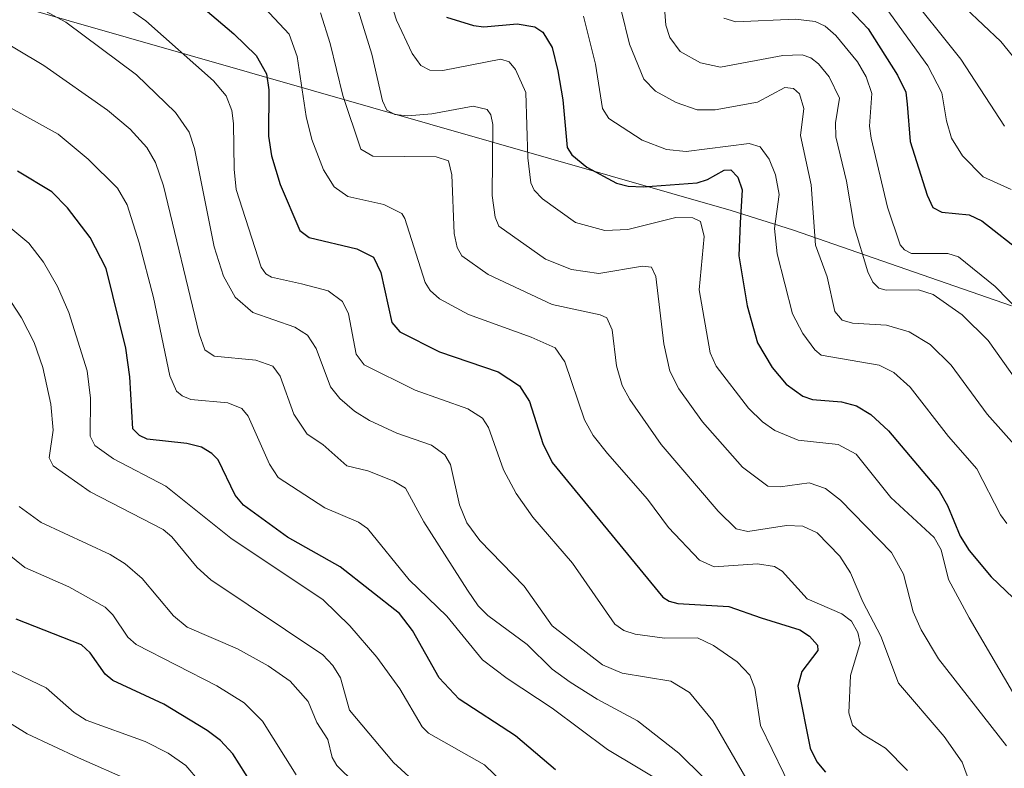
# Model space of a CAD drawing. Units: metres. Extents: x 669337 to 671624, y 4758283 to 4759354.
# Drawn here: x 670957 to 671104, y 4759004 to 4759116 of the extents above; entities that cross this region are included whole.
import ezdxf

# ---------------------------------------------------------------- set-up
doc = ezdxf.new("R2010")
doc.units = ezdxf.units.M
doc.header["$MEASUREMENT"] = 0
for name, color, linetype, lineweight in [('Curva de nivel maestra', 36, 'Continuous', 30), ('Curva de nivel normal', 36, 'Continuous', 0), ('Roquedo', 95, 'Continuous', 0), ('Roquedo CxS', 135, 'Continuous', 0)]:
    doc.layers.add(name, color=color, linetype=linetype, lineweight=lineweight)

# ---------------------------------------------------------------- blocks, each defined once
blk = doc.blocks.new('*U154')
at = {"layer": 'Curva de nivel normal', "color": 36, "linetype": 'Continuous', "lineweight": 0}
blk.add_polyline3d([(671016.76, 4759001.12, 1685), (671012.73, 4759004.84, 1685), (671006.16, 4759012.66, 1685), (671004.82, 4759017.47, 1685), (671003.69, 4759019.31, 1685), (671002.18, 4759020.91, 1685), (670985.43, 4759032.12, 1685), (670983.41, 4759033.96, 1685), (670979.6, 4759038.54, 1685), (670978.34, 4759039.63, 1685), (670967.4, 4759045.26, 1685), (670961.86, 4759049.14, 1685), (670961.28, 4759050.31, 1685), (670961.9, 4759054.46, 1685), (670961.51, 4759058.36, 1685), (670960.33, 4759063.84, 1685), (670959.03, 4759067.56, 1685), (670957.17, 4759071.25, 1685), (670955.64, 4759073.52, 1685)], dxfattribs=at)
blk = doc.blocks.new('*U156')
at = {"layer": 'Curva de nivel normal', "color": 36, "linetype": 'Continuous', "lineweight": 0}
blk.add_polyline3d([(671032.44, 4758998.6, 1680), (671026.32, 4759004.47, 1680), (671017.96, 4759009.19, 1680), (671017.02, 4759010.15, 1680), (671013.68, 4759015.8, 1680), (671010.26, 4759020.55, 1680), (671006.23, 4759025.25, 1680), (671002.21, 4759029.14, 1680), (670988.45, 4759038.33, 1680), (670978.71, 4759046.12, 1680), (670970.88, 4759050.17, 1680), (670968.09, 4759052.16, 1680), (670967.43, 4759053.58, 1680), (670967.46, 4759059.26, 1680), (670966.96, 4759063.33, 1680), (670964.21, 4759072.03, 1680), (670962.54, 4759075.9, 1680), (670960.46, 4759079.55, 1680), (670958.25, 4759082.4, 1680), (670955.55, 4759084.63, 1680)], dxfattribs=at)
blk = doc.blocks.new('*U159')
at = {"layer": 'Curva de nivel maestra', "color": 36, "linetype": 'Continuous', "lineweight": 30}
blk.add_polyline3d([(671036.94, 4759003.72, 1675), (671030.99, 4759008.82, 1675), (671022.57, 4759014.29, 1675), (671019.57, 4759017.49, 1675), (671015.6, 4759024.53, 1675), (671013.62, 4759027.09, 1675), (671004.76, 4759034.07, 1675), (670996.89, 4759038.49, 1675), (670990.33, 4759043.24, 1675), (670989.06, 4759044.77, 1675), (670986.53, 4759050.02, 1675), (670985.61, 4759050.99, 1675), (670984.03, 4759051.9, 1675), (670981.86, 4759052.48, 1675), (670975.93, 4759053.11, 1675), (670974.77, 4759053.67, 1675), (670973.8, 4759054.68, 1675), (670973.36, 4759062.43, 1675), (670972.75, 4759066.72, 1675), (670969.82, 4759078.6, 1675), (670967.4, 4759083.23, 1675), (670964.02, 4759087.67, 1675), (670961.7, 4759090.06, 1675), (670956.55, 4759093.16, 1675)], dxfattribs=at)

msp = doc.modelspace()

# ---------------------------------------------------------------- linework, layer by layer
at = {"layer": 'Curva de nivel maestra', "color": 36, "linetype": 'Continuous', "lineweight": 30}
for points in [[(670982.96, 4759118.73, 1650), (670988.9, 4759113.66, 1650), (670992.22, 4759110.44, 1650), (670993.74, 4759107.68, 1650), (670994.09, 4759105.28, 1650), (670994.07, 4759098.35, 1650), (670994.51, 4759095.42, 1650), (670995.83, 4759091.13, 1650), (670998.74, 4759084.28, 1650), (671000.13, 4759083.26, 1650), (671007.28, 4759081.57, 1650), (671009.73, 4759080.31, 1650), (671010.84, 4759077.99, 1650), (671012.48, 4759070.52, 1650), (671013.68, 4759069.15, 1650), (671019.64, 4759066.16, 1650), (671028.41, 4759063.18, 1650), (671031.57, 4759061.08, 1650), (671033.06, 4759058.75, 1650), (671035.08, 4759052.48, 1650), (671036.48, 4759049.64, 1650), (671053.01, 4759029.52, 1650), (671053.96, 4759028.9, 1650), (671055.26, 4759028.58, 1650), (671062.88, 4759028.12, 1650), (671067.71, 4759026.43, 1650), (671073.45, 4759024.65, 1650), (671074.91, 4759023.69, 1650), (671076.12, 4759022.36, 1650), (671076.16, 4759021.53, 1650), (671073.76, 4759018.4, 1650), (671073.18, 4759016.2, 1650), (671075.01, 4759006.98, 1650), (671076.01, 4759004.9, 1650), (671077.29, 4759003.36, 1650)], [(671080.85, 4759117.38, 1600), (671083.66, 4759114.39, 1600), (671088.07, 4759107.5, 1600), (671089.31, 4759104.96, 1600), (671089.52, 4759103.14, 1600), (671089.97, 4759097.57, 1600), (671092.48, 4759089.56, 1600), (671093.34, 4759087.73, 1600), (671094.69, 4759087.04, 1600), (671098.77, 4759086.6, 1600), (671100.65, 4759085.73, 1600), (671106.91, 4759080.85, 1600)], [(671020.67, 4759116.17, 1625), (671024.7, 4759114.88, 1625), (671026.23, 4759114.69, 1625), (671031.22, 4759115.14, 1625), (671033.86, 4759114.69, 1625), (671035.07, 4759113.89, 1625), (671036.48, 4759111.61, 1625), (671037.3, 4759108.15, 1625), (671038.07, 4759103.8, 1625), (671038.71, 4759096.67, 1625), (671039.4, 4759095.6, 1625), (671041.64, 4759093.75, 1625), (671046.06, 4759091.33, 1625), (671047.8, 4759090.9, 1625), (671050.07, 4759090.81, 1625), (671058.1, 4759091.38, 1625), (671059.67, 4759091.9, 1625), (671062.14, 4759093.3, 1625), (671063.18, 4759093.34, 1625), (671064.19, 4759092.26, 1625), (671064.84, 4759090.36, 1625), (671064.57, 4759085.44, 1625), (671064.35, 4759080.5, 1625), (671065.59, 4759073.02, 1625), (671067.14, 4759067.5, 1625), (671069.31, 4759063.82, 1625), (671071.43, 4759061.34, 1625), (671073.92, 4759059.54, 1625), (671075.35, 4759059.02, 1625), (671079.69, 4759058.7, 1625), (671081.96, 4759058.09, 1625), (671084.1, 4759056.82, 1625), (671086.7, 4759054.36, 1625), (671094.28, 4759045.41, 1625), (671095.55, 4759043.2, 1625), (671097.43, 4759038.65, 1625), (671098.75, 4759036.48, 1625), (671102.05, 4759032.55, 1625), (671105.36, 4759029.4, 1625)], [(670992.52, 4759000.12, 1700), (670988.75, 4759006.12, 1700), (670986.88, 4759008.09, 1700), (670984.9, 4759009.61, 1700), (670978.44, 4759013.52, 1700), (670970.8, 4759017.05, 1700), (670969.63, 4759018.03, 1700), (670967.42, 4759021.22, 1700), (670966.12, 4759022.4, 1700), (670956.36, 4759026.21, 1700)]]:
    msp.add_polyline3d(points, dxfattribs=at)
at = {"layer": 'Curva de nivel normal', "color": 36, "linetype": 'Continuous', "lineweight": 0}
for points in [[(671023.29, 4759202.39, 1590), (671025.29, 4759198.67, 1590), (671030.93, 4759192.02, 1590), (671034.34, 4759186.54, 1590), (671036.17, 4759182.52, 1590), (671038.76, 4759180, 1590), (671040.78, 4759177.27, 1590), (671042.66, 4759173.73, 1590), (671047, 4759163.59, 1590), (671048.51, 4759162.21, 1590), (671052.56, 4759159.58, 1590), (671058.22, 4759153.8, 1590), (671068.72, 4759144.29, 1590), (671072.59, 4759139.61, 1590), (671077.42, 4759131.22, 1590), (671079.12, 4759129.69, 1590), (671084.39, 4759126.23, 1590), (671088.91, 4759120.68, 1590), (671097.55, 4759109.87, 1590), (671104.05, 4759099.89, 1590)], [(671036.21, 4759198.39, 1585), (671038.83, 4759194.78, 1585), (671040.74, 4759191.52, 1585), (671050.45, 4759171.97, 1585), (671051.34, 4759171.24, 1585), (671055.27, 4759169.78, 1585), (671057.14, 4759168.43, 1585), (671059.5, 4759165.64, 1585), (671063.22, 4759158.91, 1585), (671065.54, 4759155.64, 1585), (671081.14, 4759139.25, 1585), (671084.12, 4759134.41, 1585), (671088.65, 4759129.62, 1585), (671092.9, 4759123.36, 1585), (671095.6, 4759120.05, 1585), (671103.5, 4759112.49, 1585), (671107.62, 4759107.42, 1585)], [(671052.26, 4759130.61, 1610), (671053.45, 4759114.97, 1610), (671054.06, 4759113.09, 1610), (671055.6, 4759111.01, 1610), (671058.64, 4759109.34, 1610), (671061.62, 4759108.69, 1610), (671070.92, 4759110.44, 1610), (671073.84, 4759110.53, 1610), (671075.13, 4759110.06, 1610), (671076.28, 4759109.2, 1610), (671077.87, 4759107.26, 1610), (671079.4, 4759104.04, 1610), (671078.82, 4759100.35, 1610), (671078.84, 4759098.26, 1610), (671080.42, 4759091.66, 1610), (671081.61, 4759084.88, 1610), (671083.63, 4759078.12, 1610), (671084.39, 4759076.56, 1610), (671085.25, 4759075.66, 1610), (671086.36, 4759075.38, 1610), (671091.19, 4759075.43, 1610), (671093.38, 4759074.7, 1610), (671097.74, 4759071.7, 1610), (671101.61, 4759067.85, 1610), (671107.93, 4759058.96, 1610)], [(671009.3, 4759127.92, 1630), (671013.21, 4759115.68, 1630), (671015.52, 4759110.74, 1630), (671016.85, 4759108.91, 1630), (671018.18, 4759108.21, 1630), (671020.12, 4759108.2, 1630), (671028.8, 4759109.9, 1630), (671030.03, 4759109.5, 1630), (671030.96, 4759108.35, 1630), (671032.51, 4759104.9, 1630), (671032.83, 4759095.13, 1630), (671033.26, 4759091.4, 1630), (671033.75, 4759090.29, 1630), (671034.99, 4759089, 1630), (671039.95, 4759085.49, 1630), (671044.32, 4759084.26, 1630), (671047.75, 4759084.41, 1630), (671054.92, 4759086.21, 1630), (671057.49, 4759086.19, 1630), (671058.61, 4759085.64, 1630), (671059.15, 4759083.39, 1630), (671058.43, 4759075.4, 1630), (671060.09, 4759066.02, 1630), (671060.98, 4759064.01, 1630), (671065.82, 4759057.76, 1630), (671067.91, 4759055.7, 1630), (671069.75, 4759054.39, 1630), (671073.23, 4759052.96, 1630), (671079.22, 4759052.3, 1630), (671081.9, 4759050.86, 1630), (671087.08, 4759044.42, 1630), (671093.53, 4759038.42, 1630), (671094.59, 4759036.61, 1630), (671095.68, 4759032.15, 1630), (671098.79, 4759026.45, 1630), (671105.25, 4759015.36, 1630)], [(670957.51, 4759118.82, 1660), (670963.78, 4759115.42, 1660), (670974.32, 4759107.53, 1660), (670980.16, 4759101.92, 1660), (670982.21, 4759098.97, 1660), (670982.99, 4759096.52, 1660), (670985.94, 4759081.86, 1660), (670987.36, 4759077.45, 1660), (670989.06, 4759074.32, 1660), (670991.73, 4759072.03, 1660), (670998.01, 4759069.83, 1660), (670999.88, 4759068.66, 1660), (671001.2, 4759066.67, 1660), (671003.35, 4759060.92, 1660), (671004.72, 4759059.18, 1660), (671006.93, 4759057.31, 1660), (671009.16, 4759055.91, 1660), (671013.23, 4759054.03, 1660), (671018.44, 4759052.2, 1660), (671020.4, 4759050.8, 1660), (671021.27, 4759049.33, 1660), (671022.62, 4759043.29, 1660), (671023.71, 4759040.61, 1660), (671025.67, 4759037.97, 1660), (671032.28, 4759031.15, 1660), (671036.48, 4759025.24, 1660), (671043.99, 4759019.41, 1660), (671046.94, 4759018.17, 1660), (671054.18, 4759016.99, 1660), (671057, 4759015.29, 1660), (671060.45, 4759011.03, 1660), (671068.7, 4758996.84, 1660)], [(670992.72, 4759118.34, 1645), (670997.16, 4759113.61, 1645), (670998.35, 4759110.25, 1645), (670999.68, 4759101.29, 1645), (671000.53, 4759097.86, 1645), (671002.29, 4759093.34, 1645), (671003.86, 4759090.79, 1645), (671005.92, 4759089.38, 1645), (671011.29, 4759088.15, 1645), (671013.97, 4759086.81, 1645), (671014.45, 4759086.09, 1645), (671017.47, 4759076.51, 1645), (671018.22, 4759075.34, 1645), (671019.61, 4759074.08, 1645), (671023.95, 4759071.72, 1645), (671033.3, 4759068.37, 1645), (671036.92, 4759066.77, 1645), (671038.34, 4759064.68, 1645), (671041.28, 4759055.98, 1645), (671042.57, 4759053.66, 1645), (671044.71, 4759050.96, 1645), (671050.71, 4759044.16, 1645), (671053.86, 4759039.94, 1645), (671058.48, 4759035.03, 1645), (671060.68, 4759034.07, 1645), (671067.12, 4759034.48, 1645), (671069.68, 4759034.1, 1645), (671070.83, 4759033.42, 1645), (671074.54, 4759029.26, 1645), (671079.72, 4759027.05, 1645), (671081.17, 4759025.95, 1645), (671082.16, 4759024.25, 1645), (671082.5, 4759022.64, 1645), (671081.05, 4759017.79, 1645), (671080.77, 4759012.24, 1645), (671081.36, 4759010.41, 1645), (671082.85, 4759009.05, 1645), (671086.28, 4759006.95, 1645), (671089.57, 4759003.63, 1645)], [(671006.79, 4759119.5, 1635), (671009.5, 4759110.63, 1635), (671011.09, 4759103.67, 1635), (671011.75, 4759102.25, 1635), (671012.94, 4759101.6, 1635), (671014.91, 4759101.42, 1635), (671018.49, 4759101.71, 1635), (671024.66, 4759102.86, 1635), (671026.72, 4759102.38, 1635), (671027.29, 4759101.55, 1635), (671027.57, 4759100.11, 1635), (671027.49, 4759089.5, 1635), (671027.95, 4759086.26, 1635), (671028.49, 4759084.93, 1635), (671035.47, 4759080.01, 1635), (671039.32, 4759078.48, 1635), (671043.42, 4759077.88, 1635), (671049.97, 4759078.94, 1635), (671051.28, 4759078.8, 1635), (671051.97, 4759077.39, 1635), (671053.12, 4759067.35, 1635), (671054.06, 4759063.28, 1635), (671055.38, 4759060.63, 1635), (671058.9, 4759055.68, 1635), (671064.92, 4759048.93, 1635), (671068.69, 4759046.11, 1635), (671070.52, 4759046, 1635), (671074.85, 4759046.61, 1635), (671077.31, 4759045.77, 1635), (671079.56, 4759044, 1635), (671087.18, 4759036.2, 1635), (671088.94, 4759032.95, 1635), (671090.39, 4759027.3, 1635), (671091.58, 4759024.64, 1635), (671094.18, 4759020.28, 1635), (671104.37, 4759007.29, 1635)], [(670972.27, 4759118, 1655), (670975.71, 4759115.62, 1655), (670985.82, 4759106.65, 1655), (670987.74, 4759104.38, 1655), (670988.56, 4759102.21, 1655), (670988.85, 4759100.25, 1655), (670988.92, 4759093.42, 1655), (670989.24, 4759090.41, 1655), (670992.96, 4759078.82, 1655), (670993.64, 4759077.82, 1655), (670994.53, 4759077.31, 1655), (670998.98, 4759076.34, 1655), (671002.99, 4759075.25, 1655), (671005.14, 4759073.66, 1655), (671006, 4759071.84, 1655), (671007.14, 4759065.8, 1655), (671008.38, 4759064.24, 1655), (671016, 4759060.42, 1655), (671023.86, 4759057.65, 1655), (671026.04, 4759056.24, 1655), (671026.95, 4759054.87, 1655), (671029.18, 4759048.53, 1655), (671031.07, 4759045.02, 1655), (671033.59, 4759041.46, 1655), (671039.49, 4759034.59, 1655), (671045.83, 4759025.5, 1655), (671047.15, 4759024.55, 1655), (671048.88, 4759023.98, 1655), (671053.24, 4759023.38, 1655), (671058.17, 4759023.46, 1655), (671060.58, 4759022.31, 1655), (671064.09, 4759019.86, 1655), (671065.99, 4759017.85, 1655), (671066.76, 4759015.9, 1655), (671067.58, 4759010.36, 1655), (671072.83, 4758999.58, 1655)], [(671001.83, 4759116.82, 1640), (671003.29, 4759112.2, 1640), (671005.16, 4759104.44, 1640), (671007.87, 4759096.43, 1640), (671009.66, 4759095.38, 1640), (671019.14, 4759095.29, 1640), (671020.95, 4759094.71, 1640), (671021.44, 4759092.58, 1640), (671021.81, 4759083.85, 1640), (671022.26, 4759081.76, 1640), (671022.94, 4759080.48, 1640), (671026.88, 4759077.71, 1640), (671036.48, 4759073.22, 1640), (671043.64, 4759071.71, 1640), (671044.61, 4759071.25, 1640), (671045.44, 4759069.46, 1640), (671046.07, 4759064.06, 1640), (671046.94, 4759061.11, 1640), (671048.04, 4759059.06, 1640), (671052.76, 4759052.32, 1640), (671061.25, 4759042.37, 1640), (671063.96, 4759039.72, 1640), (671065.72, 4759039.3, 1640), (671071.47, 4759040.22, 1640), (671073.93, 4759040.13, 1640), (671076.05, 4759039.1, 1640), (671079.46, 4759035.65, 1640), (671081.05, 4759033.16, 1640), (671082.88, 4759028.81, 1640), (671085.55, 4759023.68, 1640), (671088.23, 4759016.67, 1640), (671095.05, 4759008.68, 1640), (671097.72, 4759004.87, 1640), (671101.54, 4758994.36, 1640)], [(671046.78, 4759117.19, 1615), (671048.03, 4759112.13, 1615), (671050.14, 4759106.9, 1615), (671051.92, 4759105.08, 1615), (671054.98, 4759103.38, 1615), (671058.11, 4759102.31, 1615), (671060.81, 4759102.29, 1615), (671067.16, 4759103.44, 1615), (671071.23, 4759105.65, 1615), (671072.5, 4759105.5, 1615), (671073.44, 4759104.68, 1615), (671074.08, 4759102.49, 1615), (671073.57, 4759098.49, 1615), (671075.14, 4759091.12, 1615), (671075.82, 4759082.1, 1615), (671077.57, 4759077.35, 1615), (671078.71, 4759072.17, 1615), (671079.78, 4759070.89, 1615), (671081.33, 4759070.43, 1615), (671086.4, 4759070.13, 1615), (671089.8, 4759069.16, 1615), (671092.93, 4759067.25, 1615), (671096.06, 4759064.17, 1615), (671101.47, 4759056.83, 1615), (671106.36, 4759051.36, 1615)], [(671086.38, 4759117.48, 1595), (671092.58, 4759108.88, 1595), (671094.71, 4759104.86, 1595), (671095.38, 4759100.67, 1595), (671096.13, 4759098.07, 1595), (671097.77, 4759095.45, 1595), (671100.87, 4759092.28, 1595), (671105.05, 4759090.41, 1595)], [(671041.15, 4759116.28, 1620), (671042.91, 4759109.14, 1620), (671044, 4759102.51, 1620), (671044.92, 4759101, 1620), (671049.93, 4759097.8, 1620), (671053.53, 4759096.39, 1620), (671056.5, 4759096.07, 1620), (671065.91, 4759097.28, 1620), (671067.52, 4759096.79, 1620), (671068.9, 4759094.94, 1620), (671069.81, 4759092.58, 1620), (671070.39, 4759089.67, 1620), (671069.69, 4759084.57, 1620), (671070.08, 4759080.81, 1620), (671072.37, 4759071.85, 1620), (671073.91, 4759068.88, 1620), (671075.73, 4759066.46, 1620), (671076.68, 4759065.68, 1620), (671085.32, 4759064.19, 1620), (671087.54, 4759063.08, 1620), (671089.96, 4759060.89, 1620), (671095.68, 4759053.53, 1620), (671099.91, 4759048.69, 1620), (671103.46, 4759041.8, 1620), (671104.4, 4759040.51, 1620)], [(671062.13, 4759115.98, 1605), (671063.89, 4759115.46, 1605), (671072.81, 4759115.87, 1605), (671075.74, 4759115.5, 1605), (671077.23, 4759114.81, 1605), (671078.85, 4759113.43, 1605), (671082.08, 4759109.49, 1605), (671083.38, 4759107.25, 1605), (671084.25, 4759104.74, 1605), (671083.89, 4759099.88, 1605), (671084.11, 4759098.06, 1605), (671086.58, 4759087.78, 1605), (671088.46, 4759082.15, 1605), (671089.12, 4759081.38, 1605), (671090.18, 4759080.87, 1605), (671095.58, 4759080.85, 1605), (671097.17, 4759080.36, 1605), (671102.67, 4759075.9, 1605), (671106.63, 4759071.82, 1605)], [(670952.27, 4759113.81, 1665), (670960.48, 4759108.95, 1665), (670970.01, 4759102.24, 1665), (670973.38, 4759099.44, 1665), (670975.88, 4759096.66, 1665), (670977.16, 4759094.46, 1665), (670978.35, 4759090.94, 1665), (670983.69, 4759068.85, 1665), (670984.55, 4759066.46, 1665), (670985.96, 4759065.53, 1665), (670992.16, 4759064.92, 1665), (670994.72, 4759064.04, 1665), (670995.83, 4759062.53, 1665), (670997.83, 4759056.86, 1665), (670999.85, 4759053.87, 1665), (671002.2, 4759052.3, 1665), (671005.79, 4759049.12, 1665), (671008.91, 4759048.38, 1665), (671012.79, 4759046.83, 1665), (671014.52, 4759045.78, 1665), (671017.26, 4759040.77, 1665), (671023.79, 4759030.54, 1665), (671025.39, 4759028.21, 1665), (671026.82, 4759026.76, 1665), (671032.71, 4759022.43, 1665), (671036.48, 4759018.78, 1665), (671039.14, 4759016.83, 1665), (671043.16, 4759014.26, 1665), (671049.19, 4759011.03, 1665), (671055.39, 4759006.23, 1665), (671066.37, 4758995.36, 1665)], [(670950.43, 4759105.38, 1670), (670962.64, 4759098.68, 1670), (670967.09, 4759094.94, 1670), (670971.49, 4759090.63, 1670), (670972.92, 4759088.1, 1670), (670974.74, 4759082.46, 1670), (670976.89, 4759074.27, 1670), (670979.32, 4759062.58, 1670), (670980.32, 4759060.3, 1670), (670981.14, 4759059.57, 1670), (670982.44, 4759059.03, 1670), (670987.98, 4759058.55, 1670), (670990.08, 4759057.72, 1670), (670991.03, 4759056.56, 1670), (670994.19, 4759049.38, 1670), (670995.5, 4759047.37, 1670), (671002.49, 4759042.84, 1670), (671007.49, 4759040.7, 1670), (671008.88, 4759039.75, 1670), (671015.07, 4759032.12, 1670), (671020.69, 4759026.68, 1670), (671026.02, 4759020.15, 1670), (671029.71, 4759017.35, 1670), (671036.48, 4759012.92, 1670), (671044.71, 4759006.76, 1670), (671057.96, 4758998.84, 1670)], [(671009.7, 4758999.02, 1690), (671004.28, 4759004.38, 1690), (671003.57, 4759005.55, 1690), (671002.93, 4759008.28, 1690), (671001.28, 4759010.77, 1690), (671000, 4759013.94, 1690), (670997.28, 4759016.96, 1690), (670994.01, 4759019.24, 1690), (670989.45, 4759021.8, 1690), (670981.92, 4759025.03, 1690), (670979.85, 4759026.75, 1690), (670975.16, 4759032.28, 1690), (670972.64, 4759034.49, 1690), (670970.39, 4759035.89, 1690), (670960.11, 4759040.67, 1690), (670956.79, 4759043.08, 1690)], [(670998.21, 4759002.99, 1695), (670993.19, 4759010.98, 1695), (670990.43, 4759013.72, 1695), (670986.33, 4759016.27, 1695), (670974.29, 4759022.45, 1695), (670973.03, 4759023.53, 1695), (670970.79, 4759026.9, 1695), (670969.66, 4759028.01, 1695), (670964.23, 4759031.04, 1695), (670957.67, 4759033.95, 1695), (670951.63, 4759038.8, 1695)], [(670983.73, 4759002, 1705), (670981.7, 4759004.38, 1705), (670979.06, 4759006.2, 1705), (670975.65, 4759007.96, 1705), (670966.8, 4759011.15, 1705), (670965.03, 4759012.27, 1705), (670960.82, 4759015.95, 1705), (670949.35, 4759021.47, 1705)], [(670973.58, 4759002.05, 1710), (670965.65, 4759005.51, 1710), (670957.98, 4759009.12, 1710), (670948.88, 4759014.75, 1710)]]:
    msp.add_polyline3d(points, dxfattribs=at)
at = {"layer": 'Roquedo', "color": 95, "linetype": 'Continuous', "lineweight": 0}
msp.add_polyline3d([(670330.09, 4759202.51, 1743.64), (670622.66, 4759251.94, 1596.78), (670629.86, 4759253.02, 1597.66), (670642.89, 4759254.3, 1599.54), (670655.97, 4759254.73, 1600.25), (670661.15, 4759254.56, 1599.66), (670669.05, 4759254.3, 1599.65), (670682.07, 4759253.02, 1598.96), (670694.99, 4759250.89, 1598.41), (670707.73, 4759247.92, 1599.42), (670720.26, 4759244.12, 1602.01), (670732.51, 4759239.51, 1605.48), (670744.43, 4759234.11, 1609.67), (670748.13, 4759232.13, 1610.92), (670755.97, 4759227.94, 1613.99), (670763.41, 4759223.42, 1615.82), (670906.75, 4759132.13, 1667.26), (670910.3, 4759131.1, 1667.32), (671063.19, 4759087.25, 1625.54), (671072.35, 4759084.39, 1617.08), (671073.66, 4759083.93, 1615.87), (671105.08, 4759073.02, 1604.67)], dxfattribs=at)
at = {"layer": 'Roquedo CxS', "color": 135, "linetype": 'Continuous', "lineweight": 0}
msp.add_polyline3d([(670330.09, 4759202.51, 1743.64), (670622.66, 4759251.94, 1596.78), (670629.86, 4759253.02, 1597.66), (670642.89, 4759254.3, 1599.54), (670655.97, 4759254.73, 1600.25), (670669.05, 4759254.3, 1599.65), (670682.08, 4759253.02, 1598.96), (670694.99, 4759250.89, 1598.41), (670707.73, 4759247.92, 1599.42), (670720.26, 4759244.12, 1602.01), (670732.51, 4759239.51, 1605.48), (670744.43, 4759234.1, 1609.67), (670755.97, 4759227.94, 1613.99), (670763.41, 4759223.42, 1615.82), (670906.75, 4759132.13, 1667.26), (670910.3, 4759131.1, 1667.32), (671063.19, 4759087.25, 1625.54), (671072.35, 4759084.39, 1617.08), (671073.66, 4759083.93, 1615.87), (671105.08, 4759073.02, 1604.67)], dxfattribs=at)

# ---------------------------------------------------------------- block references
at = {"layer": 'Curva de nivel maestra', "color": 36, "linetype": 'Continuous', "lineweight": 30}
msp.add_blockref('*U159', (0, 0), dxfattribs=at)
at = {"layer": 'Curva de nivel normal', "color": 36, "linetype": 'Continuous', "lineweight": 0}
for name in ['*U156', '*U154']:
    msp.add_blockref(name, (0, 0), dxfattribs=at)

doc.saveas('drawing.dxf')
